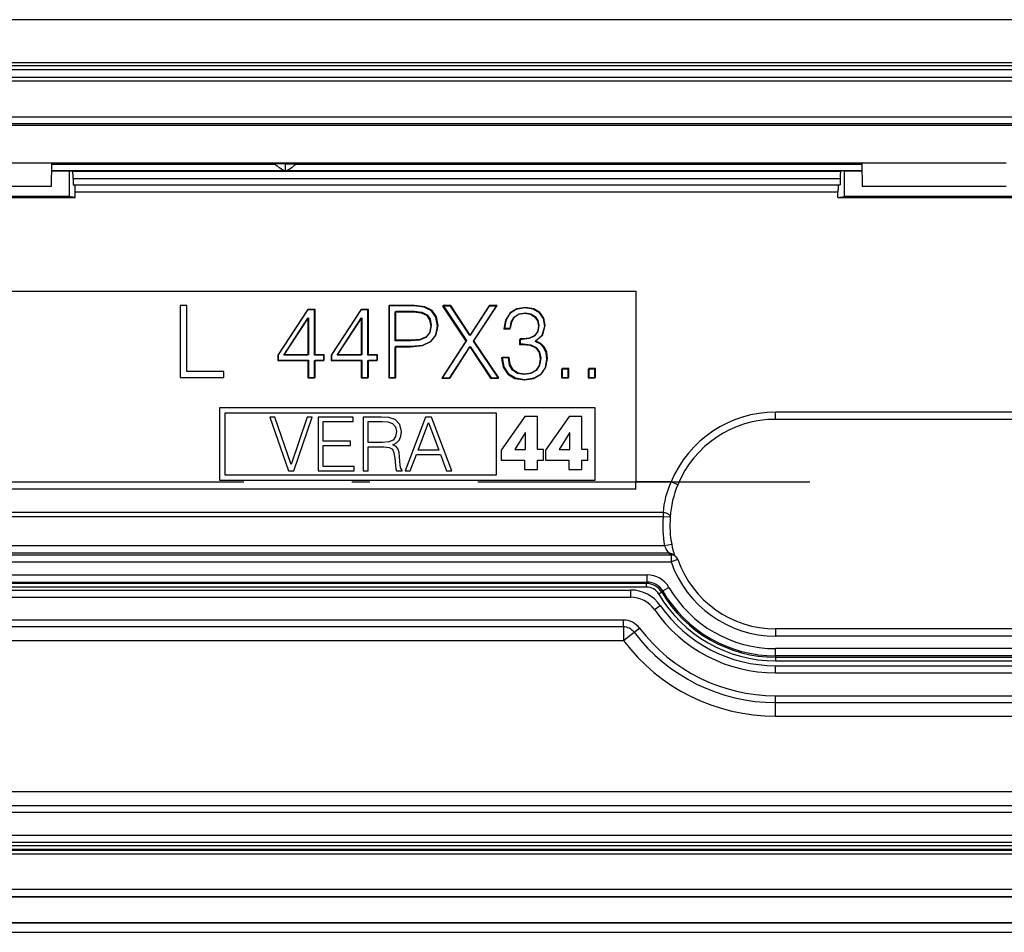
# Model space of a CAD drawing. Extents: x 0 to 420, y 0 to 297.
# Drawn here: x 294 to 321, y 57 to 82 of the extents above; entities that cross this region are included whole.
import ezdxf

# ---------------------------------------------------------------- set-up
doc = ezdxf.new("R2010")
doc.units = 0
doc.linetypes.add('DASHDOT', pattern=[18.5, 12, -3, 0.5, -3])
doc.layers.get('0').update_dxf_attribs({"linetype": 'CONTINUOUS'})

msp = doc.modelspace()

# ---------------------------------------------------------------- linework, layer by layer
at = {"color": 7}
for p, q in [((352.525665, 82.48291), (285.5867, 82.48291)), ((285.510803, 81.207207), (352.601562, 81.207207)), ((352.526031, 81.282722), (285.586334, 81.282722)), ((284.531403, 80.890213), (353.580963, 80.890213)), ((285.510803, 81.096786), (352.601562, 81.096786)), ((284.531403, 80.789398), (353.580963, 80.789398)), ((282.878937, 79.786797), (355.233429, 79.786797)), ((282.706177, 79.552315), (355.406189, 79.552315)), ((282.88092, 79.598099), (355.231445, 79.598099)), ((294.556183, 78.501312), (290.544861, 78.501312)), ((294.567505, 78.501312), (294.556183, 78.501312)), ((294.567505, 78.501312), (294.556183, 77.85231)), ((294.567017, 78.473373), (300.775208, 78.473373)), ((317.044861, 78.501312), (294.567505, 78.501312)), ((301.056183, 78.482117), (300.775208, 78.473373)), ((301.056183, 78.482117), (301.337158, 78.473373)), ((301.056183, 78.299683), (301.056183, 78.482117)), ((301.337158, 78.473373), (317.045349, 78.473373)), ((321.056183, 78.501312), (317.044861, 78.501312)), ((317.044861, 78.501312), (317.056183, 77.85231)), ((294.563721, 78.283554), (295.056183, 78.283554)), ((294.563995, 78.299683), (317.04837, 78.299683)), ((294.563995, 78.299675), (317.04837, 78.299675)), ((295.056183, 78.283554), (295.056183, 77.577316)), ((295.056183, 78.283554), (295.148193, 78.274368)), ((295.148193, 78.274368), (316.464172, 78.274368)), ((316.556183, 78.283554), (316.464172, 78.274368)), ((316.556183, 78.283554), (316.556183, 77.577316)), ((316.556183, 78.283554), (317.048645, 78.283554)), ((295.165527, 78.074379), (295.165527, 77.902313)), ((295.165527, 78.074379), (316.446838, 78.074379)), ((295.209595, 77.893524), (295.165527, 77.902313)), ((295.165527, 77.902313), (316.446838, 77.902313)), ((316.402771, 77.893524), (295.209595, 77.893524)), ((316.402771, 77.893524), (316.446838, 77.902313)), ((316.446838, 78.074379), (316.446838, 77.902313)), ((294.556183, 77.85231), (290.556183, 77.85231)), ((295.226776, 77.543274), (295.226776, 77.693558)), ((316.38559, 77.693558), (295.226776, 77.693558)), ((316.38559, 77.543274), (316.38559, 77.693558)), ((321.056183, 77.85231), (317.056183, 77.85231)), ((295.056183, 77.577316), (290.056183, 77.577316)), ((290.056183, 77.543274), (295.226776, 77.543274)), ((295.226776, 77.543274), (295.056183, 77.577316)), ((316.38559, 77.543274), (316.556183, 77.577316)), ((316.38559, 77.543274), (316.556183, 77.543274)), ((321.556183, 77.577316), (316.556183, 77.577316)), ((316.556183, 77.543274), (321.726776, 77.543274)), ((279.056183, 74.952316), (310.776001, 74.952316)), ((310.776001, 74.952316), (310.776001, 69.652084)), ((298.137695, 74.552315), (298.137695, 72.552315)), ((298.321289, 74.552315), (298.137695, 74.552315)), ((298.321289, 72.716438), (298.321289, 74.552315)), ((301.664825, 74.427917), (300.841461, 73.167831)), ((301.679718, 74.441048), (300.856354, 73.180962)), ((301.862335, 74.427917), (301.664825, 74.427917)), ((301.877197, 74.441048), (301.679718, 74.441048)), ((301.862335, 73.167831), (301.862335, 74.427917)), ((301.877197, 73.180962), (301.877197, 74.441048)), ((303.144653, 74.427917), (302.321289, 73.167831)), ((303.159546, 74.441048), (302.336182, 73.180962)), ((303.342163, 74.427917), (303.144653, 74.427917)), ((303.357056, 74.441048), (303.159546, 74.441048)), ((303.342163, 73.167831), (303.342163, 74.427917)), ((303.357056, 73.180962), (303.357056, 74.441048)), ((303.920746, 74.539185), (303.920746, 72.539185)), ((304.618927, 74.539185), (303.920746, 74.539185)), ((304.63382, 74.552315), (303.935608, 74.552315)), ((303.935608, 74.552315), (303.935608, 72.552315)), ((304.10434, 74.375061), (304.610596, 74.375061)), ((304.10434, 73.571167), (304.10434, 74.375061)), ((304.119202, 73.584297), (304.119202, 74.388191)), ((304.119202, 74.388191), (304.625458, 74.388191)), ((304.610596, 74.375061), (304.821991, 74.350037)), ((304.905457, 74.503021), (304.618927, 74.539185)), ((304.625458, 74.388191), (304.836884, 74.363167)), ((304.920319, 74.516151), (304.63382, 74.552315)), ((304.821991, 74.350037), (304.969421, 74.27771)), ((304.836884, 74.363167), (304.984314, 74.29084)), ((305.10849, 74.397324), (304.905457, 74.503021)), ((305.123383, 74.410454), (304.920319, 74.516151)), ((305.233673, 74.222076), (305.10849, 74.397324)), ((305.248566, 74.235207), (305.123383, 74.410454)), ((305.415588, 74.533386), (306.06369, 73.562592)), ((305.632538, 74.533386), (305.415588, 74.533386)), ((305.64743, 74.546516), (305.43045, 74.546516)), ((305.43045, 74.546516), (306.078583, 73.575722)), ((306.169403, 73.715576), (305.632538, 74.533386)), ((306.184265, 73.728706), (305.64743, 74.546516)), ((306.700684, 74.533386), (306.169403, 73.715576)), ((306.715576, 74.546516), (306.184265, 73.728706)), ((306.272308, 73.557037), (306.914886, 74.533386)), ((306.287201, 73.570168), (306.929749, 74.546516)), ((306.914886, 74.533386), (306.700684, 74.533386)), ((306.929749, 74.546516), (306.715576, 74.546516)), ((307.280975, 74.330566), (307.164124, 74.146973)), ((307.295837, 74.343697), (307.179016, 74.160103)), ((307.461792, 74.441833), (307.280975, 74.330566)), ((307.476654, 74.454964), (307.295837, 74.343697)), ((307.400574, 74.222076), (307.525757, 74.305527)), ((307.415466, 74.235207), (307.540619, 74.318657)), ((307.700989, 74.483551), (307.461792, 74.441833)), ((307.715881, 74.496681), (307.476654, 74.454964)), ((307.525757, 74.305527), (307.698212, 74.336121)), ((307.540619, 74.318657), (307.713074, 74.349251)), ((307.698212, 74.336121), (307.851196, 74.308304)), ((307.929077, 74.447388), (307.700989, 74.483551)), ((307.713074, 74.349251), (307.866089, 74.321434)), ((307.94397, 74.460518), (307.715881, 74.496681)), ((307.851196, 74.308304), (307.970825, 74.235992)), ((307.866089, 74.321434), (307.985687, 74.249123)), ((308.10434, 74.344467), (307.929077, 74.447388)), ((308.119202, 74.357597), (307.94397, 74.460518)), ((308.21283, 74.185913), (308.10434, 74.344467)), ((308.227692, 74.199043), (308.119202, 74.357597)), ((301.008362, 73.167831), (301.678741, 74.197037)), ((301.023254, 73.180962), (301.693604, 74.210167)), ((301.678741, 74.197037), (301.678741, 73.167831)), ((301.693604, 74.210167), (301.693604, 73.180962)), ((302.48819, 73.167831), (303.158569, 74.197037)), ((302.503082, 73.180962), (303.173462, 74.210167)), ((303.158569, 74.197037), (303.158569, 73.167831)), ((303.173462, 74.210167), (303.173462, 73.180962)), ((304.969421, 74.27771), (305.055664, 74.155319)), ((304.984314, 74.29084), (305.070526, 74.168449)), ((305.055664, 74.155319), (305.086243, 73.980072)), ((305.070526, 74.168449), (305.101135, 73.993202)), ((305.275391, 73.977295), (305.233673, 74.222076)), ((305.290283, 73.990425), (305.248566, 74.235207)), ((307.164124, 74.146973), (307.116852, 73.904968)), ((307.179016, 74.160103), (307.131714, 73.918098)), ((307.289307, 73.904968), (307.319916, 74.08577)), ((307.304199, 73.918098), (307.334778, 74.0989)), ((307.319916, 74.08577), (307.400574, 74.222076)), ((307.334778, 74.0989), (307.415466, 74.235207)), ((307.970825, 74.235992), (308.048706, 74.121933)), ((307.985687, 74.249123), (308.063568, 74.135063)), ((308.048706, 74.121933), (308.076508, 73.980072)), ((308.063568, 74.135063), (308.0914, 73.993202)), ((308.25177, 73.980072), (308.21283, 74.185913)), ((308.266632, 73.993202), (308.227692, 74.199043)), ((305.050079, 73.788147), (304.949951, 73.662964)), ((305.064972, 73.801277), (304.964844, 73.676094)), ((305.086243, 73.980072), (305.050079, 73.788147)), ((305.101135, 73.993202), (305.064972, 73.801277)), ((305.228119, 73.724167), (305.275391, 73.977295)), ((305.242981, 73.737297), (305.290283, 73.990425)), ((307.116852, 73.904968), (307.289307, 73.904968)), ((307.131714, 73.918098), (307.304199, 73.918098)), ((308.045898, 73.815964), (307.959686, 73.701904)), ((308.060791, 73.829094), (307.974548, 73.715034)), ((308.076508, 73.980072), (308.045898, 73.815964)), ((308.0914, 73.993202), (308.060791, 73.829094)), ((308.18222, 73.724167), (308.25177, 73.980072)), ((308.197083, 73.737297), (308.266632, 73.993202)), ((304.532715, 73.571167), (304.10434, 73.571167)), ((304.547577, 73.584297), (304.119202, 73.584297)), ((304.777496, 73.590652), (304.532715, 73.571167)), ((304.792358, 73.603783), (304.547577, 73.584297)), ((304.949951, 73.662964), (304.777496, 73.590652)), ((304.964844, 73.676094), (304.792358, 73.603783)), ((304.855377, 73.44043), (305.08902, 73.546143)), ((304.870239, 73.45356), (305.103912, 73.559273)), ((305.08902, 73.546143), (305.228119, 73.724167)), ((305.103912, 73.559273), (305.242981, 73.737297)), ((306.06369, 73.562592), (305.393311, 72.533386)), ((306.078583, 73.575722), (305.408203, 72.546516)), ((306.964966, 72.533386), (306.272308, 73.557037)), ((306.979828, 72.546516), (306.287201, 73.570168)), ((307.550781, 73.610123), (307.550781, 73.468246)), ((307.620331, 73.60733), (307.550781, 73.610123)), ((307.635193, 73.620461), (307.565674, 73.623253)), ((307.565674, 73.623253), (307.565674, 73.481377)), ((307.565674, 73.481377), (307.649109, 73.484169)), ((307.815033, 73.629593), (307.620331, 73.60733)), ((307.829926, 73.642723), (307.635193, 73.620461)), ((307.649109, 73.484169), (307.863281, 73.459129)), ((307.959686, 73.701904), (307.815033, 73.629593)), ((307.974548, 73.715034), (307.829926, 73.642723)), ((307.981934, 73.554489), (308.18222, 73.724167)), ((308.12381, 73.48494), (307.981934, 73.554489)), ((307.996826, 73.567619), (308.197083, 73.737297)), ((308.138672, 73.49807), (307.996826, 73.567619)), ((308.226715, 73.379242), (308.12381, 73.48494)), ((308.241608, 73.392372), (308.138672, 73.49807)), ((304.10434, 73.407059), (304.529907, 73.407059)), ((304.10434, 72.539185), (304.10434, 73.407059)), ((304.119202, 72.552315), (304.119202, 73.420189)), ((304.119202, 73.420189), (304.5448, 73.420189)), ((304.529907, 73.407059), (304.855377, 73.44043)), ((304.5448, 73.420189), (304.870239, 73.45356)), ((305.610291, 72.533386), (306.169403, 73.401245)), ((305.625183, 72.546516), (306.184265, 73.414375)), ((306.169403, 73.401245), (306.745209, 72.533386)), ((306.184265, 73.414375), (306.760071, 72.546516)), ((307.550781, 73.468246), (307.634216, 73.471039)), ((307.634216, 73.471039), (307.848419, 73.445999)), ((307.848419, 73.445999), (308.001404, 73.370895)), ((307.863281, 73.459129), (308.016296, 73.384026)), ((308.001404, 73.370895), (308.093201, 73.245728)), ((308.016296, 73.384026), (308.108093, 73.258858)), ((308.093201, 73.245728), (308.12381, 73.07048)), ((308.108093, 73.258858), (308.138672, 73.083611)), ((308.29071, 73.237381), (308.226715, 73.379242)), ((308.305573, 73.250511), (308.241608, 73.392372)), ((308.312958, 73.064911), (308.29071, 73.237381)), ((308.32782, 73.078041), (308.305573, 73.250511)), ((300.841461, 73.167831), (300.841461, 73.020401)), ((300.841461, 73.020401), (301.678741, 73.020401)), ((300.856354, 73.180962), (300.856354, 73.033531)), ((300.856354, 73.033531), (301.693604, 73.033531)), ((301.678741, 73.167831), (301.008362, 73.167831)), ((301.693604, 73.180962), (301.023254, 73.180962)), ((301.678741, 73.020401), (301.678741, 72.539185)), ((301.693604, 73.033531), (301.693604, 72.552315)), ((302.118225, 73.167831), (301.862335, 73.167831)), ((301.862335, 73.020401), (302.118225, 73.020401)), ((301.862335, 72.539185), (301.862335, 73.020401)), ((302.133118, 73.180962), (301.877197, 73.180962)), ((301.877197, 72.552315), (301.877197, 73.033531)), ((301.877197, 73.033531), (302.133118, 73.033531)), ((302.118225, 73.020401), (302.118225, 73.167831)), ((302.133118, 73.033531), (302.133118, 73.180962)), ((302.321289, 73.167831), (302.321289, 73.020401)), ((302.321289, 73.020401), (303.158569, 73.020401)), ((302.336182, 73.180962), (302.336182, 73.033531)), ((302.336182, 73.033531), (303.173462, 73.033531)), ((303.158569, 73.167831), (302.48819, 73.167831)), ((303.173462, 73.180962), (302.503082, 73.180962)), ((303.158569, 73.020401), (303.158569, 72.539185)), ((303.173462, 73.033531), (303.173462, 72.552315)), ((303.598083, 73.167831), (303.342163, 73.167831)), ((303.342163, 73.020401), (303.598083, 73.020401)), ((303.342163, 72.539185), (303.342163, 73.020401)), ((303.612946, 73.180962), (303.357056, 73.180962)), ((303.357056, 72.552315), (303.357056, 73.033531)), ((303.357056, 73.033531), (303.612946, 73.033531)), ((303.598083, 73.020401), (303.598083, 73.167831)), ((303.612946, 73.033531), (303.612946, 73.180962)), ((307.244812, 73.09552), (307.055664, 73.09552)), ((307.055664, 73.09552), (307.055664, 73.089951)), ((307.055664, 73.089951), (307.097382, 72.834045)), ((307.070526, 73.10865), (307.070526, 73.103081)), ((307.259674, 73.10865), (307.070526, 73.10865)), ((307.070526, 73.103081), (307.112244, 72.847176)), ((307.272614, 72.89801), (307.244812, 73.09552)), ((307.287506, 72.91114), (307.259674, 73.10865)), ((308.12381, 73.07048), (308.093201, 72.884109)), ((308.138672, 73.083611), (308.108093, 72.89724)), ((308.268433, 72.822906), (308.312958, 73.064911)), ((308.283325, 72.836037), (308.32782, 73.078041)), ((299.347717, 72.716438), (298.321289, 72.716438)), ((299.347717, 72.552315), (299.347717, 72.716438)), ((307.097382, 72.834045), (307.222534, 72.644882)), ((307.112244, 72.847176), (307.237427, 72.658012)), ((307.358856, 72.753372), (307.272614, 72.89801)), ((307.373718, 72.766502), (307.287506, 72.91114)), ((307.495148, 72.661575), (307.358856, 72.753372)), ((307.51004, 72.674706), (307.373718, 72.766502)), ((307.690826, 72.644112), (307.51004, 72.674706)), ((307.880005, 72.671928), (307.690826, 72.644112)), ((308.006958, 72.745026), (307.865112, 72.658798)), ((308.021851, 72.758156), (307.880005, 72.671928)), ((308.093201, 72.884109), (308.006958, 72.745026)), ((308.108093, 72.89724), (308.021851, 72.758156)), ((308.14328, 72.639328), (308.268433, 72.822906)), ((308.158142, 72.652458), (308.283325, 72.836037)), ((308.716309, 72.786743), (308.716309, 72.539185)), ((308.899872, 72.786743), (308.716309, 72.786743)), ((308.914764, 72.799873), (308.731171, 72.799873)), ((308.731171, 72.799873), (308.731171, 72.552315)), ((308.899872, 72.539185), (308.899872, 72.786743)), ((308.914764, 72.552315), (308.914764, 72.799873)), ((309.456207, 72.786743), (309.456207, 72.539185)), ((309.639801, 72.786743), (309.456207, 72.786743)), ((309.654663, 72.799873), (309.471069, 72.799873)), ((309.471069, 72.799873), (309.471069, 72.552315)), ((309.639801, 72.539185), (309.639801, 72.786743)), ((309.654663, 72.552315), (309.654663, 72.799873)), ((298.137695, 72.552315), (299.347717, 72.552315)), ((301.678741, 72.539185), (301.862335, 72.539185)), ((301.693604, 72.552315), (301.877197, 72.552315)), ((303.158569, 72.539185), (303.342163, 72.539185)), ((303.173462, 72.552315), (303.357056, 72.552315)), ((303.920746, 72.539185), (304.10434, 72.539185)), ((303.935608, 72.552315), (304.119202, 72.552315)), ((305.393311, 72.533386), (305.610291, 72.533386)), ((305.408203, 72.546516), (305.625183, 72.546516)), ((306.745209, 72.533386), (306.964966, 72.533386)), ((306.760071, 72.546516), (306.979828, 72.546516)), ((307.222534, 72.644882), (307.420044, 72.525284)), ((307.237427, 72.658012), (307.434937, 72.538414)), ((307.420044, 72.525284), (307.687073, 72.483551)), ((307.434937, 72.538414), (307.701965, 72.496681)), ((307.675964, 72.630981), (307.495148, 72.661575)), ((307.865112, 72.658798), (307.675964, 72.630981)), ((307.687073, 72.483551), (307.94577, 72.525284)), ((307.701965, 72.496681), (307.960663, 72.538414)), ((307.94577, 72.525284), (308.14328, 72.639328)), ((307.960663, 72.538414), (308.158142, 72.652458)), ((308.716309, 72.539185), (308.899872, 72.539185)), ((308.731171, 72.552315), (308.914764, 72.552315)), ((309.456207, 72.539185), (309.639801, 72.539185)), ((309.471069, 72.552315), (309.654663, 72.552315)), ((299.230652, 71.709557), (299.230652, 69.701103)), ((309.648224, 71.709557), (299.230652, 71.709557)), ((309.648224, 71.709557), (299.230652, 71.709557)), ((299.230652, 71.709557), (299.230652, 69.701103)), ((309.648224, 69.701103), (309.648224, 71.709557)), ((309.648224, 69.701103), (309.648224, 71.709557)), ((323.456177, 71.590126), (314.656189, 71.590126)), ((314.656189, 71.390121), (314.656189, 71.590126)), ((306.910522, 71.560783), (299.379425, 71.560783)), ((299.379425, 71.560783), (299.379425, 69.849876)), ((299.379425, 71.560783), (299.379425, 69.849876)), ((306.910522, 71.560783), (299.379425, 71.560783)), ((300.621002, 71.447861), (301.138306, 69.960121)), ((300.763763, 71.447861), (300.621002, 71.447861)), ((300.763763, 71.447861), (300.621002, 71.447861)), ((300.621002, 71.447861), (301.138306, 69.960121)), ((301.212769, 70.133934), (300.763763, 71.447861)), ((301.212769, 70.133934), (300.763763, 71.447861)), ((301.661804, 71.447861), (301.212769, 70.133934)), ((301.661804, 71.447861), (301.212769, 70.133934)), ((301.285217, 69.960121), (301.800415, 71.447861)), ((301.285217, 69.960121), (301.800415, 71.447861)), ((301.800415, 71.447861), (301.661804, 71.447861)), ((301.800415, 71.447861), (301.661804, 71.447861)), ((301.963898, 71.447861), (301.963898, 69.960121)), ((302.938477, 71.447861), (301.963898, 71.447861)), ((302.938477, 71.447861), (301.963898, 71.447861)), ((301.963898, 71.447861), (301.963898, 69.960121)), ((302.100464, 71.325775), (302.938477, 71.325775)), ((302.100464, 70.785728), (302.100464, 71.325775)), ((302.100464, 70.785728), (302.100464, 71.325775)), ((302.100464, 71.325775), (302.938477, 71.325775)), ((302.938477, 71.325775), (302.938477, 71.447861)), ((302.938477, 71.325775), (302.938477, 71.447861)), ((303.215759, 71.447861), (303.215759, 69.960121)), ((303.712372, 71.447861), (303.215759, 71.447861)), ((303.712372, 71.447861), (303.215759, 71.447861)), ((303.215759, 71.447861), (303.215759, 69.960121)), ((303.352325, 71.325775), (303.739258, 71.325775)), ((303.352325, 70.748474), (303.352325, 71.325775)), ((303.352325, 70.748474), (303.352325, 71.325775)), ((303.352325, 71.325775), (303.739258, 71.325775)), ((303.923401, 71.43959), (303.712372, 71.447861)), ((303.923401, 71.43959), (303.712372, 71.447861)), ((303.739258, 71.325775), (303.900665, 71.317505)), ((303.739258, 71.325775), (303.900665, 71.317505)), ((303.900665, 71.317505), (304.026886, 71.274055)), ((303.900665, 71.317505), (304.026886, 71.274055)), ((304.097229, 71.387856), (303.923401, 71.43959)), ((304.097229, 71.387856), (303.923401, 71.43959)), ((304.23172, 71.251297), (304.097229, 71.387856)), ((304.23172, 71.251297), (304.097229, 71.387856)), ((304.943542, 71.447861), (304.378632, 69.960121)), ((304.943542, 71.447861), (304.378632, 69.960121)), ((304.736603, 70.537422), (305.024231, 71.303017)), ((304.736603, 70.537422), (305.024231, 71.303017)), ((305.106995, 71.447861), (304.943542, 71.447861)), ((305.106995, 71.447861), (304.943542, 71.447861)), ((305.024231, 71.303017), (305.313904, 70.537422)), ((305.024231, 71.303017), (305.313904, 70.537422)), ((305.671875, 69.960121), (305.106995, 71.447861)), ((305.671875, 69.960121), (305.106995, 71.447861)), ((306.910522, 69.849876), (306.910522, 71.560783)), ((306.910522, 69.849876), (306.910522, 71.560783)), ((307.701599, 71.472977), (307.042969, 70.533798)), ((307.701599, 71.472977), (307.042969, 70.533798)), ((308.051819, 71.472977), (307.701599, 71.472977)), ((308.051819, 71.472977), (307.701599, 71.472977)), ((308.051819, 70.553673), (308.051819, 71.472977)), ((308.051819, 70.553673), (308.051819, 71.472977)), ((308.930511, 71.472977), (308.271881, 70.533798)), ((308.930511, 71.472977), (308.271881, 70.533798)), ((309.280762, 71.472977), (308.930511, 71.472977)), ((309.280762, 71.472977), (308.930511, 71.472977)), ((309.280762, 70.553673), (309.280762, 71.472977)), ((309.280762, 70.553673), (309.280762, 71.472977)), ((323.456177, 71.390121), (314.656189, 71.390121)), ((304.026886, 71.274055), (304.107574, 71.178864)), ((304.026886, 71.274055), (304.107574, 71.178864)), ((304.107574, 71.178864), (304.138611, 71.048515)), ((304.107574, 71.178864), (304.138611, 71.048515)), ((304.138611, 71.048515), (304.11377, 70.909882)), ((304.138611, 71.048515), (304.11377, 70.909882)), ((304.279327, 71.05265), (304.23172, 71.251297)), ((304.279327, 71.05265), (304.23172, 71.251297)), ((304.262756, 70.924362), (304.279327, 71.05265)), ((304.262756, 70.924362), (304.279327, 71.05265)), ((302.866058, 70.785728), (302.100464, 70.785728)), ((302.866058, 70.785728), (302.100464, 70.785728)), ((302.866058, 70.663643), (302.866058, 70.785728)), ((302.866058, 70.663643), (302.866058, 70.785728)), ((303.921356, 70.762962), (303.747528, 70.748474)), ((303.921356, 70.762962), (303.747528, 70.748474)), ((304.043427, 70.816757), (303.921356, 70.762962)), ((304.043427, 70.816757), (303.921356, 70.762962)), ((304.11377, 70.909882), (304.043427, 70.816757)), ((304.11377, 70.909882), (304.043427, 70.816757)), ((304.140686, 70.740204), (304.217224, 70.81884)), ((304.140686, 70.740204), (304.217224, 70.81884)), ((304.217224, 70.81884), (304.262756, 70.924362)), ((304.217224, 70.81884), (304.262756, 70.924362)), ((307.711548, 71.015305), (307.421051, 70.553673)), ((307.711548, 71.015305), (307.421051, 70.553673)), ((307.715515, 71.015305), (307.711548, 71.015305)), ((307.715515, 71.015305), (307.711548, 71.015305)), ((307.715515, 70.553673), (307.715515, 71.015305)), ((307.715515, 70.553673), (307.715515, 71.015305)), ((308.940491, 71.015305), (308.649963, 70.553673)), ((308.940491, 71.015305), (308.649963, 70.553673)), ((308.944458, 71.015305), (308.940491, 71.015305)), ((308.944458, 71.015305), (308.940491, 71.015305)), ((308.944458, 70.553673), (308.944458, 71.015305)), ((308.944458, 70.553673), (308.944458, 71.015305)), ((302.100464, 70.663643), (302.866058, 70.663643)), ((302.100464, 70.082207), (302.100464, 70.663643)), ((302.100464, 70.082207), (302.100464, 70.663643)), ((302.100464, 70.663643), (302.866058, 70.663643)), ((303.747528, 70.748474), (303.352325, 70.748474)), ((303.747528, 70.748474), (303.352325, 70.748474)), ((303.352325, 70.626404), (303.786865, 70.626404)), ((303.352325, 69.960121), (303.352325, 70.626404)), ((303.352325, 69.960121), (303.352325, 70.626404)), ((303.352325, 70.626404), (303.786865, 70.626404)), ((303.786865, 70.626404), (303.933777, 70.611916)), ((303.786865, 70.626404), (303.933777, 70.611916)), ((303.933777, 70.611916), (304.022736, 70.562256)), ((303.933777, 70.611916), (304.022736, 70.562256)), ((304.022736, 70.562256), (304.068268, 70.465004)), ((304.022736, 70.562256), (304.068268, 70.465004)), ((304.039307, 70.686401), (304.140686, 70.740204)), ((304.039307, 70.686401), (304.140686, 70.740204)), ((304.130341, 70.636742), (304.039307, 70.686401)), ((304.130341, 70.636742), (304.039307, 70.686401)), ((304.184143, 70.564323), (304.130341, 70.636742)), ((304.184143, 70.564323), (304.130341, 70.636742)), ((304.211029, 70.467072), (304.184143, 70.564323)), ((304.211029, 70.467072), (304.184143, 70.564323)), ((305.313904, 70.537422), (304.736603, 70.537422)), ((305.313904, 70.537422), (304.736603, 70.537422)), ((307.042969, 70.533798), (307.042969, 70.259201)), ((307.042969, 70.533798), (307.042969, 70.259201)), ((307.421051, 70.553673), (307.715515, 70.553673)), ((307.421051, 70.553673), (307.715515, 70.553673)), ((308.214996, 70.553673), (308.051819, 70.553673)), ((308.214996, 70.553673), (308.051819, 70.553673)), ((308.214996, 70.259201), (308.214996, 70.553673)), ((308.214996, 70.259201), (308.214996, 70.553673)), ((308.271881, 70.533798), (308.271881, 70.259201)), ((308.271881, 70.533798), (308.271881, 70.259201)), ((308.649963, 70.553673), (308.944458, 70.553673)), ((308.649963, 70.553673), (308.944458, 70.553673)), ((309.443909, 70.553673), (309.280762, 70.553673)), ((309.443909, 70.553673), (309.280762, 70.553673)), ((309.443909, 70.259201), (309.443909, 70.553673)), ((309.443909, 70.259201), (309.443909, 70.553673)), ((304.068268, 70.465004), (304.091003, 70.309807)), ((304.068268, 70.465004), (304.091003, 70.309807)), ((304.091003, 70.309807), (304.107574, 70.113243)), ((304.091003, 70.309807), (304.107574, 70.113243)), ((304.225525, 70.340851), (304.211029, 70.467072)), ((304.225525, 70.340851), (304.211029, 70.467072)), ((304.244141, 70.117386), (304.225525, 70.340851)), ((304.244141, 70.117386), (304.225525, 70.340851)), ((304.521423, 69.960121), (304.691101, 70.415337)), ((304.521423, 69.960121), (304.691101, 70.415337)), ((304.691101, 70.415337), (305.361511, 70.415337)), ((304.691101, 70.415337), (305.361511, 70.415337)), ((305.361511, 70.415337), (305.529114, 69.960121)), ((305.361511, 70.415337), (305.529114, 69.960121)), ((307.042969, 70.259201), (307.69165, 70.259201)), ((307.042969, 70.259201), (307.69165, 70.259201)), ((307.69165, 70.259201), (307.69165, 70.000511)), ((307.69165, 70.259201), (307.69165, 70.000511)), ((308.051819, 70.000511), (308.051819, 70.259201)), ((308.051819, 70.259201), (308.214996, 70.259201)), ((308.051819, 70.259201), (308.214996, 70.259201)), ((308.051819, 70.000511), (308.051819, 70.259201)), ((308.271881, 70.259201), (308.920593, 70.259201)), ((308.271881, 70.259201), (308.920593, 70.259201)), ((308.920593, 70.259201), (308.920593, 70.000511)), ((308.920593, 70.259201), (308.920593, 70.000511)), ((309.280762, 70.000511), (309.280762, 70.259201)), ((309.280762, 70.259201), (309.443909, 70.259201)), ((309.280762, 70.259201), (309.443909, 70.259201)), ((309.280762, 70.000511), (309.280762, 70.259201)), ((301.138306, 69.960121), (301.285217, 69.960121)), ((301.138306, 69.960121), (301.285217, 69.960121)), ((301.963898, 69.960121), (302.963318, 69.960121)), ((301.963898, 69.960121), (302.963318, 69.960121)), ((302.963318, 70.082207), (302.100464, 70.082207)), ((302.963318, 70.082207), (302.100464, 70.082207)), ((302.963318, 69.960121), (302.963318, 70.082207)), ((302.963318, 69.960121), (302.963318, 70.082207)), ((303.215759, 69.960121), (303.352325, 69.960121)), ((303.215759, 69.960121), (303.352325, 69.960121)), ((304.107574, 70.113243), (304.119995, 70.020134)), ((304.107574, 70.113243), (304.119995, 70.020134)), ((304.119995, 70.020134), (304.140686, 69.960121)), ((304.119995, 70.020134), (304.140686, 69.960121)), ((304.140686, 69.960121), (304.291748, 69.960121)), ((304.140686, 69.960121), (304.291748, 69.960121)), ((304.260681, 70.028404), (304.244141, 70.117386)), ((304.260681, 70.028404), (304.244141, 70.117386)), ((304.291748, 69.980812), (304.260681, 70.028404)), ((304.291748, 69.980812), (304.260681, 70.028404)), ((304.291748, 69.960121), (304.291748, 69.980812)), ((304.291748, 69.960121), (304.291748, 69.980812)), ((304.378632, 69.960121), (304.521423, 69.960121)), ((304.378632, 69.960121), (304.521423, 69.960121)), ((305.529114, 69.960121), (305.671875, 69.960121)), ((305.529114, 69.960121), (305.671875, 69.960121)), ((307.69165, 70.000511), (308.051819, 70.000511)), ((307.69165, 70.000511), (308.051819, 70.000511)), ((308.920593, 70.000511), (309.280762, 70.000511)), ((308.920593, 70.000511), (309.280762, 70.000511)), ((299.230652, 69.701103), (309.648224, 69.701103)), ((299.230652, 69.701103), (309.648224, 69.701103)), ((299.379425, 69.849876), (306.910522, 69.849876)), ((299.379425, 69.849876), (306.910522, 69.849876)), ((310.776001, 69.452316), (279.056183, 69.452316)), ((311.756805, 69.652084), (310.776001, 69.652084)), ((310.776001, 69.452316), (310.776001, 69.652084)), ((311.941589, 69.575615), (311.756805, 69.652084)), ((311.532471, 68.687721), (278.459198, 68.687721)), ((311.532471, 68.801178), (278.459808, 68.801178)), ((311.532471, 68.801178), (311.532471, 68.687721)), ((311.731903, 68.672691), (311.532471, 68.687721)), ((311.576385, 67.879707), (278.458588, 67.879707)), ((311.77301, 67.916267), (311.576385, 67.879707)), ((278.39978, 67.630745), (311.753998, 67.630745)), ((311.685608, 67.679741), (278.458588, 67.679741)), ((311.753998, 67.630745), (311.685608, 67.679741)), ((311.753998, 67.630745), (311.753998, 67.430771)), ((311.942657, 67.497177), (311.753998, 67.430771)), ((311.869568, 67.593994), (311.802979, 67.641708)), ((311.869568, 67.593994), (311.888763, 67.57856)), ((277.911377, 67.430771), (311.753998, 67.430771)), ((274.056183, 67.073853), (311.091248, 67.073853)), ((311.091248, 66.873886), (311.091248, 67.073853)), ((274.056183, 66.873886), (311.091248, 66.873886)), ((311.069183, 66.835388), (274.056183, 66.835388)), ((311.069183, 66.735405), (274.056183, 66.735405)), ((311.091248, 66.873886), (311.069183, 66.835388)), ((311.069183, 66.835388), (311.069183, 66.735405)), ((311.523132, 66.625748), (311.695862, 66.726463)), ((274.056183, 66.652313), (310.634979, 66.652313)), ((274.056183, 66.452316), (310.634979, 66.452316)), ((310.634979, 66.452316), (310.634979, 66.652313)), ((311.499237, 66.589264), (311.413635, 66.538734)), ((311.523132, 66.625748), (311.499725, 66.589546)), ((311.291504, 66.109459), (311.455627, 66.22374)), ((310.05722, 65.818001), (274.056183, 65.818001)), ((310.431274, 65.62944), (274.056183, 65.62944)), ((310.431274, 65.818001), (310.05722, 65.818001)), ((310.431274, 65.62944), (310.431274, 65.818001)), ((310.431274, 65.62944), (310.431274, 65.252312)), ((310.731873, 65.480011), (310.882202, 65.593857)), ((314.656189, 65.575592), (314.656189, 65.375595)), ((323.456177, 65.575592), (314.656189, 65.575592)), ((310.431274, 65.252312), (310.731873, 65.480011)), ((323.456177, 65.375595), (314.656189, 65.375595)), ((274.056183, 65.252312), (310.431274, 65.252312)), ((323.456177, 65.025658), (314.656189, 65.025658)), ((314.656189, 64.825684), (314.656189, 65.025658)), ((323.456177, 64.825684), (314.656189, 64.825684)), ((314.656189, 64.825684), (314.656189, 64.787193)), ((314.656189, 64.787193), (323.456177, 64.787193)), ((314.656189, 64.787193), (314.656189, 64.68721)), ((314.656189, 64.68721), (323.456177, 64.68721)), ((314.656189, 64.552315), (323.456177, 64.552315)), ((314.656189, 64.35231), (314.656189, 64.552315)), ((314.656189, 64.35231), (323.456177, 64.35231)), ((314.656189, 63.717999), (323.456177, 63.717999)), ((314.656189, 63.529438), (314.656189, 63.717999)), ((314.656189, 63.152313), (314.656189, 63.529438)), ((314.656189, 63.529438), (323.456177, 63.529438)), ((314.656189, 63.152313), (323.456177, 63.152313)), ((373.856171, 61.052315), (264.256165, 61.052315)), ((264.256165, 60.67519), (373.856171, 60.67519)), ((264.256165, 60.486629), (373.856171, 60.486629)), ((264.256165, 59.852314), (373.856171, 59.852314)), ((264.256165, 59.652313), (373.856171, 59.652313)), ((264.263855, 59.430061), (373.848511, 59.430061)), ((264.263855, 59.330067), (373.848511, 59.330067)), ((373.82843, 59.550144), (264.283936, 59.550144)), ((373.82843, 59.45015), (264.283936, 59.45015)), ((264.054504, 58.35062), (374.057861, 58.35062)), ((264.054504, 58.150627), (374.057861, 58.150627)), ((264.344879, 58.141014), (373.767487, 58.141014)), ((374.792755, 57.415745), (263.319611, 57.415745)), ((374.792755, 57.409565), (263.319611, 57.409569)), ((263.056183, 57.152313), (375.056183, 57.152313))]:
    msp.add_line(p, q, dxfattribs=at)
at = {"color": 7, "linetype": 'DASHDOT'}
msp.add_line((269.397888, 69.652084), (315.607788, 69.652084), dxfattribs=at)
at = {"color": 7}
for points in [[(300.775238, 78.473373), (300.770721, 78.471085), (300.773468, 78.464752), (300.783295, 78.454529), (300.800018, 78.440598), (300.823334, 78.423264), (300.852753, 78.402863), (300.887665, 78.379822), (300.927399, 78.354614), (300.971039, 78.327759), (301.017792, 78.299774)], [(301.094574, 78.299774), (301.141327, 78.327759), (301.184967, 78.354614), (301.224701, 78.379822), (301.259613, 78.402863), (301.289032, 78.423264), (301.312347, 78.440598), (301.329071, 78.454529), (301.338898, 78.464752), (301.341644, 78.471085), (301.337128, 78.473373)], [(295.165497, 78.074371), (295.165375, 78.102692), (295.164825, 78.130417), (295.163971, 78.157028), (295.162811, 78.181976), (295.161346, 78.204742), (295.159576, 78.224899), (295.157562, 78.242035), (295.155365, 78.255768), (295.153046, 78.265869), (295.150665, 78.27211), (295.148163, 78.274368)], [(316.464203, 78.274368), (316.4617, 78.27211), (316.45932, 78.265869), (316.457001, 78.255768), (316.454803, 78.242035), (316.452789, 78.224899), (316.451019, 78.204742), (316.449554, 78.181976), (316.448395, 78.157028), (316.44754, 78.130417), (316.446991, 78.102692), (316.446869, 78.074371)], [(295.226776, 77.693558), (295.226654, 77.72171), (295.226105, 77.749298), (295.22525, 77.775772), (295.224091, 77.800613), (295.222626, 77.823334), (295.220917, 77.843445), (295.218903, 77.860596), (295.216766, 77.87442), (295.214447, 77.884628), (295.212067, 77.891052), (295.209564, 77.893524)], [(316.402802, 77.893524), (316.400299, 77.891052), (316.397919, 77.884628), (316.395599, 77.87442), (316.393463, 77.860596), (316.391449, 77.843445), (316.38974, 77.823334), (316.388275, 77.800613), (316.387115, 77.775772), (316.386261, 77.749298), (316.385712, 77.72171), (316.38559, 77.693558)], [(311.731903, 68.672699), (311.731415, 68.689484), (311.726532, 68.706238), (311.717438, 68.722595), (311.704315, 68.738174), (311.687408, 68.752663), (311.667145, 68.765732), (311.64389, 68.777084), (311.618256, 68.786499), (311.590729, 68.793747), (311.56192, 68.798676), (311.53244, 68.801178)]]:
    msp.add_lwpolyline(points, dxfattribs=at)
for centre, radius, start, end in [((314.656189, 68.452316), 3.137812, 90.000003, 157.520104), ((314.656189, 68.452316), 2.937812, 90.000003, 157.520104), ((313.936493, 68.621399), 2.410911, 154.692529, 175.723405), ((314.551575, 68.493286), 2.825437, 157.476842, 176.310583), ((314.656189, 68.452316), 3.132575, 175.690279, 190.532324), ((314.656189, 68.452316), 2.932575, 175.690279, 190.532324), ((312.310455, 68.146576), 0.780838, 199.978735, 216.723791), ((314.150604, 68.352829), 2.41728, 190.404463, 197.972955), ((311.685699, 67.479889), 0.199852, 54.065349, 90.025991), ((311.754089, 67.430893), 0.199846, 54.697063, 90.026524), ((311.754028, 67.430779), 0.199983, 19.391088, 47.642892), ((314.656189, 68.452316), 2.876719, 199.391558, 269.999997), ((314.656189, 68.452316), 3.076719, 199.391558, 269.999997), ((311.091248, 66.373978), 0.699876, 30.241233, 90.000802), ((311.069153, 66.335442), 0.499947, 30.548253, 89.998486), ((311.069183, 66.33548), 0.399929, 30.545992, 90.000808), ((311.091278, 66.374039), 0.49984, 30.236561, 90.005473), ((314.656189, 68.452316), 3.426658, 210.242037, 269.999997), ((310.634979, 65.652313), 1, 34.849906, 90.000003), ((310.634979, 65.652313), 0.8, 34.849906, 90.000003), ((314.656189, 68.452316), 3.765105, 210.546732, 269.999997), ((314.656189, 68.452316), 3.66512, 210.546732, 269.999997), ((314.656189, 68.452316), 3.626628, 210.242037, 269.999997), ((314.656189, 68.452316), 4.1, 214.849901, 269.999997), ((314.656189, 68.452316), 3.9, 214.849901, 269.999997), ((310.431274, 65.252312), 0.565685, 37.140643, 90.000003), ((310.431274, 65.252312), 0.377124, 37.140643, 90.000003), ((314.656189, 68.452316), 4.734315, 217.140638, 269.999997), ((314.656189, 68.452316), 4.922876, 217.140638, 269.999997), ((314.656189, 68.452316), 5.3, 217.140638, 269.999997)]:
    msp.add_arc(centre, radius, start, end, dxfattribs=at)

doc.saveas('drawing.dxf')
